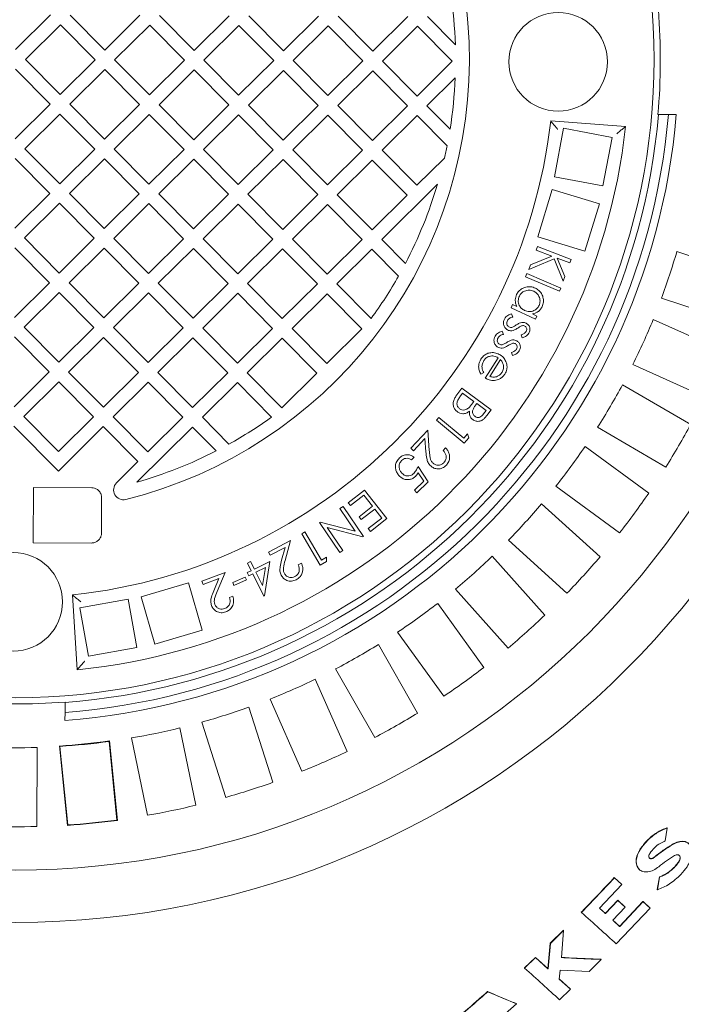
# Model space of a CAD drawing. Units: millimetres. Extents: x 1245 to 31783, y 262 to 5036.
# Drawn here: x 2660 to 2995, y 790 to 1289 of the extents above; entities that cross this region are included whole.
import ezdxf

# ---------------------------------------------------------------- set-up
doc = ezdxf.new("R2010")
doc.units = ezdxf.units.MM
doc.header["$LTSCALE"] = 25
doc.linetypes.add('SLD-Durchgehend', pattern=[0])
doc.layers.add('MAßLINIE_MAßZEICHNUNGEN', color=7, linetype='SLD-Durchgehend')
doc.styles.add('SLDTEXTSTYLE0', font='Opinion Pro')
doc.dimstyles.new('SLDDIMSTYLE0', dxfattribs={"dimtxt": 132.291667, "dimasz": 87.5, "dimexe": 0, "dimexo": 0.0625, "dimgap": 33.072917, "dimtad": 0, "dimdec": 0, "dimrnd": 1e-09, "dimzin": 12, "dimdsep": 46, "dimtxsty": 'SLDTEXTSTYLE0', "dimsah": 1, "dimcen": 0.09, "dimadec": 0, "dimazin": 3, "dimtfac": 1, "dimtdec": 0, "dimtofl": 0, "dimtmove": 0, "dimatfit": 3, "dimfxl": 1, "dimfrac": 2, "dimtolj": 1, "dimtzin": 12, "dimarcsym": 0})

# ---------------------------------------------------------------- blocks, each defined once
blk = doc.blocks.new('_D')
at = {"layer": 'MAßLINIE_MAßZEICHNUNGEN', "color": 7}
for p, q in [((1953.55, 864.3), (1953.55, 333.64)), ((3313.84, 659.96), (3313.84, 333.64)), ((1953.55, 358.64), (2442.7, 358.64)), ((3313.84, 358.64), (2822.43, 358.64))]:
    blk.add_line(p, q, dxfattribs=at)
for points in [[(1953.55, 358.64), (2041.05, 321.14), (2041.05, 396.14)], [(3313.84, 358.64), (3226.34, 396.14), (3226.34, 321.14)]]:
    blk.add_solid(points, dxfattribs=at)
at = {"layer": 'MAßLINIE_MAßZEICHNUNGEN', "color": 7, "insert": (2442.7, 435.32), "char_height": 132.292, "attachment_point": 1, "style": 'SLDTEXTSTYLE0'}
blk.add_mtext('1360', dxfattribs=at)
blk = doc.blocks.new('_D_2')
at = {"layer": 'MAßLINIE_MAßZEICHNUNGEN', "color": 7}
for p, q in [((2552.99, 1758.02), (1298.65, 1758.02)), ((1323.65, 1758.02), (1323.65, 1282.81)), ((1323.65, 525.53), (1323.65, 916.31)), ((2711.06, 525.53), (1298.65, 525.53))]:
    blk.add_line(p, q, dxfattribs=at)
for points in [[(1323.65, 1758.02), (1286.15, 1670.52), (1361.15, 1670.52)], [(1323.65, 525.53), (1361.15, 613.03), (1286.15, 613.03)]]:
    blk.add_solid(points, dxfattribs=at)
at = {"layer": 'MAßLINIE_MAßZEICHNUNGEN', "color": 7, "insert": (1246.97, 916.31), "char_height": 132.292, "attachment_point": 1, "rotation": 90, "style": 'SLDTEXTSTYLE0'}
blk.add_mtext('1232', dxfattribs=at)

msp = doc.modelspace()

# ---------------------------------------------------------------- linework, layer by layer
at = {"color": 7, "linetype": 'SLD-Durchgehend', "lineweight": 18}
for p, q in [((2657.6, 1274.22), (2675.36, 1291.82)), ((2685.26, 1291.78), (2702.86, 1274.03)), ((2702.86, 1274.03), (2720.61, 1291.63)), ((2730.51, 1291.58), (2748.11, 1273.83)), ((2748.11, 1273.83), (2765.87, 1291.43)), ((2775.76, 1291.39), (2793.37, 1273.63)), ((2793.37, 1273.63), (2811.12, 1291.23)), ((2821.02, 1291.19), (2838.62, 1273.43)), ((2838.62, 1273.43), (2856.37, 1291.03)), ((2866.27, 1290.99), (2880.46, 1276.68)), ((2680.28, 1286.85), (2662.53, 1269.25)), ((2697.89, 1269.1), (2680.28, 1286.85)), ((2725.54, 1286.66), (2707.78, 1269.06)), ((2743.14, 1268.9), (2725.54, 1286.66)), ((2770.79, 1286.46), (2753.04, 1268.86)), ((2788.39, 1268.7), (2770.79, 1286.46)), ((2816.05, 1286.26), (2798.29, 1268.66)), ((2833.65, 1268.51), (2816.05, 1286.26)), ((2861.3, 1286.06), (2843.55, 1268.46)), ((2878.9, 1268.31), (2861.3, 1286.06)), ((2662.53, 1269.25), (2680.13, 1251.5)), ((2680.13, 1251.5), (2697.89, 1269.1)), ((2707.78, 1269.06), (2725.39, 1251.3)), ((2725.39, 1251.3), (2743.14, 1268.9)), ((2753.04, 1268.86), (2770.64, 1251.1)), ((2770.64, 1251.1), (2788.39, 1268.7)), ((2798.29, 1268.66), (2815.89, 1250.91)), ((2815.89, 1250.91), (2833.65, 1268.51)), ((2843.55, 1268.46), (2861.15, 1250.71)), ((2861.15, 1250.71), (2878.9, 1268.31)), ((2675.16, 1246.57), (2657.56, 1264.32)), ((2702.81, 1264.13), (2685.06, 1246.53)), ((2720.41, 1246.37), (2702.81, 1264.13)), ((2748.07, 1263.93), (2730.31, 1246.33)), ((2765.67, 1246.18), (2748.07, 1263.93)), ((2793.32, 1263.73), (2775.57, 1246.13)), ((2810.92, 1245.98), (2793.32, 1263.73)), ((2838.58, 1263.53), (2820.82, 1245.93)), ((2856.18, 1245.78), (2838.58, 1263.53)), ((2880.38, 1259.92), (2866.08, 1245.74)), ((2657.4, 1228.97), (2675.16, 1246.57)), ((2685.06, 1246.53), (2702.66, 1228.77)), ((2702.66, 1228.77), (2720.41, 1246.37)), ((2730.31, 1246.33), (2747.91, 1228.57)), ((2747.91, 1228.57), (2765.67, 1246.18)), ((2775.57, 1246.13), (2793.17, 1228.38)), ((2793.17, 1228.38), (2810.92, 1245.98)), ((2820.82, 1245.93), (2838.42, 1228.18)), ((2838.42, 1228.18), (2856.18, 1245.78)), ((2866.08, 1245.74), (2877.76, 1233.95)), ((2680.09, 1241.6), (2662.33, 1224)), ((2697.69, 1223.84), (2680.09, 1241.6)), ((2725.34, 1241.4), (2707.59, 1223.8)), ((2742.94, 1223.65), (2725.34, 1241.4)), ((2770.6, 1241.2), (2752.84, 1223.6)), ((2788.2, 1223.45), (2770.6, 1241.2)), ((2815.85, 1241.01), (2798.1, 1223.41)), ((2833.45, 1223.25), (2815.85, 1241.01)), ((2861.11, 1240.81), (2843.35, 1223.21)), ((2876.25, 1225.53), (2861.11, 1240.81)), ((2966.72, 1235.27), (2928.79, 1238.09)), ((2983.39, 1241.35), (2983.14, 1241.35)), ((2988.4, 1241.33), (2983.39, 1241.35)), ((2988.4, 1241.33), (2992.42, 1241.31)), ((2935.28, 1234.35), (2930.68, 1209.78)), ((2959.85, 1229.75), (2935.28, 1234.35)), ((2955.25, 1205.18), (2959.85, 1229.75)), ((2662.33, 1224), (2679.93, 1206.24)), ((2679.93, 1206.24), (2697.69, 1223.84)), ((2707.59, 1223.8), (2725.19, 1206.05)), ((2725.19, 1206.05), (2742.94, 1223.65)), ((2752.84, 1223.6), (2770.44, 1205.85)), ((2770.44, 1205.85), (2788.2, 1223.45)), ((2798.1, 1223.41), (2815.7, 1205.65)), ((2815.7, 1205.65), (2833.45, 1223.25)), ((2843.35, 1223.21), (2860.95, 1205.45)), ((2674.96, 1201.32), (2657.36, 1219.07)), ((2702.62, 1218.87), (2684.86, 1201.27)), ((2720.22, 1201.12), (2702.62, 1218.87)), ((2747.87, 1218.68), (2730.12, 1201.08)), ((2765.47, 1200.92), (2747.87, 1218.68)), ((2793.12, 1218.48), (2775.37, 1200.88)), ((2810.73, 1200.72), (2793.12, 1218.48)), ((2838.38, 1218.28), (2820.62, 1200.68)), ((2855.98, 1200.53), (2838.38, 1218.28)), ((2860.95, 1205.45), (2874.91, 1219.29)), ((2930.68, 1209.78), (2955.25, 1205.18)), ((2871.4, 1205.96), (2843.15, 1177.95)), ((2929.51, 1203.32), (2922.24, 1179.4)), ((2953.43, 1196.05), (2929.51, 1203.32)), ((2657.21, 1183.72), (2674.96, 1201.32)), ((2684.86, 1201.27), (2702.46, 1183.52)), ((2702.46, 1183.52), (2720.22, 1201.12)), ((2730.12, 1201.08), (2747.72, 1183.32)), ((2747.72, 1183.32), (2765.47, 1200.92)), ((2775.37, 1200.88), (2792.97, 1183.12)), ((2792.97, 1183.12), (2810.73, 1200.72)), ((2820.62, 1200.68), (2838.22, 1182.93)), ((2838.22, 1182.93), (2855.98, 1200.53)), ((2679.89, 1196.34), (2662.14, 1178.74)), ((2697.49, 1178.59), (2679.89, 1196.34)), ((2725.14, 1196.15), (2707.39, 1178.55)), ((2742.74, 1178.39), (2725.14, 1196.15)), ((2770.4, 1195.95), (2752.64, 1178.35)), ((2788, 1178.19), (2770.4, 1195.95)), ((2815.65, 1195.75), (2797.9, 1178.15)), ((2833.25, 1178), (2815.65, 1195.75)), ((2946.16, 1172.13), (2953.43, 1196.05)), ((2662.14, 1178.74), (2679.74, 1160.99)), ((2679.74, 1160.99), (2697.49, 1178.59)), ((2707.39, 1178.55), (2724.99, 1160.79)), ((2724.99, 1160.79), (2742.74, 1178.39)), ((2752.64, 1178.35), (2770.24, 1160.59)), ((2770.24, 1160.59), (2788, 1178.19)), ((2797.9, 1178.15), (2815.5, 1160.4)), ((2922.24, 1179.4), (2946.16, 1172.13)), ((2674.76, 1156.06), (2657.16, 1173.82)), ((2702.42, 1173.62), (2684.66, 1156.02)), ((2720.02, 1155.86), (2702.42, 1173.62)), ((2747.67, 1173.42), (2729.92, 1155.82)), ((2765.27, 1155.67), (2747.67, 1173.42)), ((2792.93, 1173.22), (2775.17, 1155.62)), ((2810.53, 1155.47), (2792.93, 1173.22)), ((2815.5, 1160.4), (2833.25, 1178)), ((2843.15, 1177.95), (2855.15, 1165.85)), ((2921.35, 1172.62), (2922.02, 1174.37)), ((2922.02, 1174.37), (2939.2, 1167.86)), ((2838.18, 1173.03), (2820.43, 1155.43)), ((2851.65, 1159.44), (2838.18, 1173.03)), ((2930.47, 1168.1), (2917.63, 1162.79)), ((2918.49, 1165.07), (2929.36, 1169.58)), ((2929.36, 1169.58), (2921.35, 1172.62)), ((2935.05, 1156.93), (2930.47, 1168.1)), ((2938.53, 1166.11), (2932.09, 1168.55)), ((2932.09, 1168.55), (2935.93, 1159.25)), ((2992.73, 1171.92), (3030.74, 1159.39)), ((2917.63, 1162.79), (2918.49, 1165.07)), ((2939.2, 1167.86), (2938.53, 1166.11)), ((2916.06, 1159.13), (2916.75, 1160.73)), ((2933.32, 1151.71), (2916.06, 1159.13)), ((2916.75, 1160.73), (2934, 1153.31)), ((2935.93, 1159.25), (2935.05, 1156.93)), ((2657.01, 1138.46), (2674.76, 1156.06)), ((2684.66, 1156.02), (2702.26, 1138.26)), ((2702.26, 1138.26), (2720.02, 1155.86)), ((2729.92, 1155.82), (2747.52, 1138.07)), ((2747.52, 1138.07), (2765.27, 1155.67)), ((2775.17, 1155.62), (2792.77, 1137.87)), ((2792.77, 1137.87), (2810.53, 1155.47)), ((2820.43, 1155.43), (2837.79, 1137.92)), ((2934, 1153.31), (2933.32, 1151.71)), ((2679.69, 1151.09), (2661.94, 1133.49)), ((2697.29, 1133.34), (2679.69, 1151.09)), ((2724.95, 1150.89), (2707.19, 1133.29)), ((2742.55, 1133.14), (2724.95, 1150.89)), ((2770.2, 1150.7), (2752.45, 1133.09)), ((2787.8, 1132.94), (2770.2, 1150.7)), ((2815.46, 1150.5), (2797.7, 1132.9)), ((2833.06, 1132.74), (2815.46, 1150.5)), ((3022.91, 1135.65), (2984.9, 1148.18)), ((2908.76, 1143.42), (2909.49, 1144.98)), ((2921.08, 1137.61), (2908.76, 1143.42)), ((2909.49, 1144.98), (2911.61, 1143.99)), ((2908.96, 1140.25), (2909.53, 1138.68)), ((2919.55, 1140.24), (2921.82, 1139.17)), ((2921.82, 1139.17), (2921.08, 1137.61)), ((2661.94, 1133.49), (2679.54, 1115.73)), ((2679.54, 1115.73), (2697.29, 1133.34)), ((2707.19, 1133.29), (2724.79, 1115.54)), ((2724.79, 1115.54), (2742.55, 1133.14)), ((2980.72, 1137.42), (3017.21, 1120.98)), ((2674.57, 1110.81), (2656.97, 1128.56)), ((2702.22, 1128.36), (2684.47, 1110.76)), ((2719.82, 1110.61), (2702.22, 1128.36)), ((2747.48, 1128.17), (2729.72, 1110.57)), ((2765.08, 1110.41), (2747.48, 1128.17)), ((2752.45, 1133.09), (2770.05, 1115.34)), ((2770.05, 1115.34), (2787.8, 1132.94)), ((2797.7, 1132.9), (2815.3, 1115.14)), ((2815.3, 1115.14), (2833.06, 1132.74)), ((2904.25, 1131.44), (2904.8, 1129.87)), ((2914.34, 1128.09), (2913.85, 1129.63)), ((2792.73, 1127.97), (2774.98, 1110.37)), ((2810.33, 1110.21), (2792.73, 1127.97)), ((2909.41, 1119.2), (2908.95, 1120.75)), ((2895.64, 1107.73), (2902.17, 1118.01)), ((2903.35, 1117.06), (2897.93, 1108.54)), ((3006.94, 1098.19), (2970.45, 1114.63)), ((2656.81, 1093.21), (2674.57, 1110.81)), ((2684.47, 1110.76), (2702.07, 1093.01)), ((2702.07, 1093.01), (2719.82, 1110.61)), ((2729.72, 1110.57), (2747.32, 1092.81)), ((2747.32, 1092.81), (2765.08, 1110.41)), ((2774.98, 1110.37), (2792.58, 1092.61)), ((2792.58, 1092.61), (2810.33, 1110.21)), ((2894.85, 1110.5), (2893.41, 1109.68)), ((2679.5, 1105.84), (2661.74, 1088.24)), ((2697.1, 1088.08), (2679.5, 1105.84)), ((2724.75, 1105.64), (2706.99, 1088.04)), ((2742.35, 1087.88), (2724.75, 1105.64)), ((2770, 1105.44), (2752.25, 1087.84)), ((2787.36, 1087.93), (2770, 1105.44)), ((2965.16, 1104.37), (2999.74, 1084.21)), ((2880.78, 1098.51), (2883.77, 1102.57)), ((2884.15, 1100.05), (2882.81, 1098.23)), ((2883.77, 1102.57), (2898.55, 1091.65)), ((2889.82, 1095.87), (2884.15, 1100.05)), ((2889.2, 1095.04), (2889.82, 1095.87)), ((2891.3, 1094.77), (2890.68, 1093.93)), ((2896.03, 1091.28), (2891.3, 1094.77)), ((2661.74, 1088.24), (2679.34, 1070.48)), ((2894.77, 1089.57), (2896.03, 1091.28)), ((2898.55, 1091.65), (2896.4, 1088.74)), ((2679.3, 1060.58), (2656.77, 1083.31)), ((2679.34, 1070.48), (2697.1, 1088.08)), ((2706.99, 1088.04), (2724.6, 1070.28)), ((2724.6, 1070.28), (2742.35, 1087.88)), ((2752.25, 1087.84), (2765.72, 1074.25)), ((2870.89, 1086.33), (2872.06, 1087.73)), ((2884.98, 1074.66), (2870.89, 1086.33)), ((2872.06, 1087.73), (2884.77, 1077.2)), ((2702.02, 1083.11), (2679.3, 1060.58)), ((2719.62, 1065.35), (2702.02, 1083.11)), ((2747.28, 1082.91), (2719.03, 1054.91)), ((2759.27, 1070.81), (2747.28, 1082.91)), ((2857.94, 1072.11), (2866.46, 1081.33)), ((2866.46, 1081.33), (2867.27, 1070.96)), ((2884.77, 1077.2), (2886.6, 1079.41)), ((2886.6, 1079.41), (2887.28, 1077.43)), ((2987.14, 1062.61), (2952.57, 1082.77)), ((2865.04, 1077.16), (2859.25, 1070.9)), ((2865.56, 1070.41), (2865.04, 1077.16)), ((2887.28, 1077.43), (2884.98, 1074.66)), ((2859.25, 1070.9), (2857.94, 1072.11)), ((2874.28, 1071.09), (2875.48, 1072.39)), ((2946.24, 1073.12), (2978.52, 1049.45)), ((2708.75, 1054.57), (2719.62, 1065.35)), ((2859.57, 1067.62), (2858.22, 1066.32)), ((2861.55, 1062.87), (2866.66, 1055.15)), ((2864.43, 1055.43), (2861.61, 1059.65)), ((2859.74, 1050.89), (2864.43, 1055.43)), ((2866.66, 1055.15), (2860.95, 1049.63)), ((2666.51, 1024.23), (2666.63, 1052.23)), ((2666.63, 1052.23), (2696.18, 1052.1)), ((2826.17, 1044.55), (2834.43, 1050.98)), ((2834.09, 1048.42), (2827.28, 1043.12)), ((2838.52, 1042.72), (2834.09, 1048.42)), ((2834.43, 1050.98), (2845.72, 1036.45)), ((2860.95, 1049.63), (2859.74, 1050.89)), ((2963.73, 1029.29), (2931.46, 1052.96)), ((2701.21, 1047.08), (2701.13, 1029.08)), ((2827.28, 1043.12), (2826.17, 1044.55)), ((2924.16, 1044.02), (2953.78, 1017.11)), ((2821.95, 1041.54), (2823.52, 1042.61)), ((2829.77, 1030.04), (2821.95, 1041.54)), ((2823.52, 1042.61), (2833.87, 1027.4)), ((2831.71, 1037.42), (2838.52, 1042.72)), ((2839.62, 1041.3), (2832.81, 1036)), ((2843.16, 1036.75), (2839.62, 1041.3)), ((2811.58, 1034.48), (2811.92, 1034.71)), ((2821.93, 1019.28), (2811.58, 1034.48)), ((2811.92, 1034.71), (2829.77, 1030.04)), ((2832.81, 1036), (2831.71, 1037.42)), ((2836.28, 1031.41), (2843.16, 1036.75)), ((2845.72, 1036.45), (2837.4, 1029.98)), ((2802.58, 1028.81), (2804.15, 1029.74)), ((2811.95, 1012.92), (2802.58, 1028.81)), ((2804.15, 1029.74), (2812.61, 1015.41)), ((2833.54, 1027.18), (2815.51, 1031.93)), ((2815.51, 1031.93), (2823.43, 1020.3)), ((2837.4, 1029.98), (2836.28, 1031.41)), ((2696.06, 1024.1), (2666.51, 1024.23)), ((2785.83, 1019.53), (2796.96, 1025.31)), ((2796.96, 1025.31), (2794.21, 1015.3)), ((2833.87, 1027.4), (2833.54, 1027.18)), ((2936.97, 998.61), (2907.35, 1025.52)), ((2786.65, 1017.95), (2785.83, 1019.53)), ((2794.22, 1021.88), (2786.65, 1017.95)), ((2792.42, 1015.36), (2794.22, 1021.88)), ((2823.43, 1020.3), (2821.93, 1019.28)), ((2775.08, 1013.89), (2776.71, 1014.7)), ((2776.97, 1010.08), (2775.08, 1013.89)), ((2776.71, 1014.7), (2778.61, 1010.89)), ((2778.61, 1010.89), (2786.44, 1014.79)), ((2786.44, 1014.79), (2783.76, 997.26)), ((2800.84, 1013.04), (2802.42, 1013.86)), ((2815.08, 1014.77), (2811.95, 1012.92)), ((2812.61, 1015.41), (2815.11, 1016.88)), ((2815.11, 1016.88), (2815.08, 1014.77)), ((2899.15, 1017.39), (2925.8, 987.53)), ((2752.02, 1004.78), (2763.73, 1009.12)), ((2763.73, 1009.12), (2759.78, 999.57)), ((2774.99, 1009.09), (2776.97, 1010.08)), ((2775.77, 1007.52), (2774.99, 1009.09)), ((2777.75, 1008.51), (2775.77, 1007.52)), ((2783.43, 997.09), (2777.75, 1008.51)), ((2784.21, 1011.72), (2779.39, 1009.32)), ((2779.39, 1009.32), (2782.79, 1002.49)), ((2782.79, 1002.49), (2784.21, 1011.72)), ((2745.14, 1003.84), (2721.16, 996.78)), ((2752.2, 979.85), (2745.14, 1003.84)), ((2752.64, 1003.12), (2752.02, 1004.78)), ((2760.59, 1006.07), (2752.64, 1003.12)), ((2758.02, 999.85), (2760.59, 1006.07)), ((2767.66, 1004.05), (2773.98, 1006.78)), ((2768.27, 1002.65), (2767.66, 1004.05)), ((2774.59, 1005.38), (2768.27, 1002.65)), ((2773.98, 1006.78), (2774.59, 1005.38)), ((2907.15, 970.88), (2880.5, 1000.74)), ((2686.4, 997.8), (2688.88, 959.85)), ((2714.69, 995.67), (2690.08, 991.28)), ((2719.08, 971.05), (2714.69, 995.67)), ((2721.16, 996.78), (2728.22, 972.8)), ((2766.06, 996.52), (2767.71, 997.14)), ((2783.76, 997.26), (2783.43, 997.09)), ((2871.5, 993.52), (2894.88, 961.04)), ((2690.08, 991.28), (2694.46, 966.67)), ((2728.22, 972.8), (2752.2, 979.85)), ((2874.59, 946.43), (2851.21, 978.91)), ((2694.46, 966.67), (2719.08, 971.05)), ((2841.5, 972.67), (2861.36, 937.92)), ((2839.66, 925.52), (2819.8, 960.26)), ((2809.49, 955.07), (2825.61, 918.44)), ((2682.66, 943.48), (2682.66, 943.24)), ((2802.73, 908.37), (2786.61, 945)), ((2682.64, 938.22), (2682.66, 943.24)), ((2775.81, 940.91), (2788.02, 902.79)), ((2682.62, 934.21), (2682.64, 938.22)), ((2740.84, 930.35), (2748.99, 891.17)), ((2764.21, 895.17), (2752, 933.29)), ((2705.15, 923.74), (2704.96, 923.51)), ((2708.97, 883.68), (2704.96, 923.51)), ((2709.2, 883.5), (2705.15, 923.74)), ((2724.52, 886.08), (2716.37, 925.26)), ((2668.38, 880.42), (2668.56, 920.45)), ((2679.86, 921.2), (2680.09, 921)), ((2679.86, 921.2), (2683.91, 880.96)), ((2680.09, 921), (2684.1, 881.18)), ((2709.2, 883.5), (2708.97, 883.68)), ((2683.91, 880.96), (2684.1, 881.18)), ((2986.85, 873.05), (2987.78, 879.58)), ((2987.69, 879.68), (2987.78, 879.58)), ((2973.49, 858.8), (2973.59, 858.7)), ((2961.11, 854.39), (2944.39, 836.86)), ((2964.81, 851.05), (2961.02, 854.48)), ((2961.02, 854.48), (2961.11, 854.39)), ((2964.9, 850.95), (2961.11, 854.39)), ((2983.9, 854.83), (2982.81, 848.46)), ((2983.99, 854.74), (2982.9, 848.36)), ((2983.9, 854.83), (2983.99, 854.74)), ((2953.56, 838.93), (2964.9, 850.95)), ((2964.81, 851.05), (2964.9, 850.95)), ((2982.81, 848.46), (2982.9, 848.36)), ((2956.51, 836.25), (2953.56, 838.93)), ((2962.74, 843.01), (2956.42, 836.35)), ((2962.83, 842.91), (2956.51, 836.25)), ((2960.22, 832.9), (2966.52, 839.57)), ((2962.03, 820.88), (2979.14, 839.06)), ((2966.43, 839.66), (2962.74, 843.01)), ((2962.74, 843.01), (2962.83, 842.91)), ((2966.52, 839.57), (2962.83, 842.91)), ((2975.47, 842.38), (2963.68, 829.77)), ((2975.57, 842.29), (2963.78, 829.68)), ((2966.43, 839.66), (2966.52, 839.57)), ((2979.05, 839.15), (2975.47, 842.38)), ((2975.47, 842.38), (2975.57, 842.29)), ((2979.14, 839.06), (2975.57, 842.29)), ((2979.05, 839.15), (2979.14, 839.06)), ((2944.3, 836.95), (2944.39, 836.86)), ((2956.42, 836.35), (2956.51, 836.25)), ((2963.68, 829.77), (2960.22, 832.91)), ((2963.78, 829.68), (2960.22, 832.9)), ((2963.68, 829.77), (2963.78, 829.68)), ((2935.25, 827.83), (2928.52, 821.21)), ((2935.34, 827.74), (2928.61, 821.11)), ((2934.21, 813.94), (2935.34, 827.74)), ((2935.25, 827.83), (2935.34, 827.74)), ((2928.52, 821.21), (2927.39, 808.24)), ((2928.61, 821.11), (2927.49, 808.15)), ((2928.52, 821.21), (2928.61, 821.11)), ((2921.05, 814.01), (2915.44, 808.72)), ((2921.14, 813.92), (2915.53, 808.62)), ((2927.39, 808.24), (2921.05, 814.01)), ((2921.05, 814.01), (2921.14, 813.92)), ((2927.49, 808.15), (2921.14, 813.92)), ((2915.44, 808.72), (2915.53, 808.62)), ((2948.23, 806.94), (2954.32, 813.02)), ((2954.23, 813.11), (2954.32, 813.02)), ((2927.39, 808.24), (2927.49, 808.15)), ((2933.12, 803.04), (2933.6, 807.62)), ((2933.6, 807.62), (2948.23, 806.94)), ((2938.79, 797.93), (2933.03, 803.14)), ((2938.88, 797.84), (2933.12, 803.04)), ((2896.75, 796.7), (2896.84, 796.61)), ((2911.4, 790.51), (2896.84, 796.61)), ((2933.3, 792.53), (2938.88, 797.84)), ((2938.79, 797.93), (2938.88, 797.84)), ((2902.84, 782.86), (2911.4, 790.51)), ((2911.31, 790.61), (2911.4, 790.51))]:
    msp.add_line(p, q, dxfattribs=at)
for centre, radius in [((2657.58, 1269.27), 437.5), ((2657.58, 1269.27), 411), ((2657.58, 1269.27), 323.57), ((2932.58, 1268.07), 25), ((2656.38, 994.28), 25)]:
    msp.add_circle(centre, radius, dxfattribs=at)
for centre, radius, start, end in [((2657.58, 1269.27), 230, 284.0666, 75.4334), ((2657.58, 1269.27), 223, 1.904, 8.6153), ((2657.58, 1269.27), 326.76, 355.0982, 4.4018), ((2657.58, 1269.27), 223, 350.8847, 357.596), ((2657.58, 1269.27), 336, 274.2736, 355.2264), ((2657.58, 1269.27), 332, 274.3282, 355.1718), ((2657.58, 1269.27), 327, 274.3983, 355.1017), ((2657.58, 1269.27), 273, 276.059, 353.441), ((2657.58, 1269.27), 311, 275.7767, 353.7233), ((2657.58, 1269.27), 223, 347.0468, 348.688), ((2657.58, 1269.27), 223, 332.3693, 343.5054), ((2657.58, 1269.27), 349, 339.6974, 343.8026), ((2657.58, 1269.27), 223, 323.91, 330.4917), ((2657.58, 1269.27), 349, 333.6974, 337.8026), ((2657.58, 1269.27), 349, 327.6974, 331.8026), ((2657.58, 1269.27), 223, 299.0083, 305.59), ((2657.58, 1269.27), 389, 327.9086, 331.5914), ((2657.58, 1269.27), 223, 285.9946, 297.1307), ((2657.58, 1269.27), 349, 321.6974, 325.8026), ((2712.27, 1051.02), 5, 134.75, 284.0666), ((2657.58, 1269.27), 389, 321.9086, 325.5914), ((2657.58, 1269.27), 349, 315.6974, 319.8026), ((2657.58, 1269.27), 349, 309.6974, 313.8026), ((2657.58, 1269.27), 389, 315.9086, 319.5914), ((2657.58, 1269.27), 349, 303.6974, 307.8026), ((2657.58, 1269.27), 389, 309.9086, 313.5914), ((2657.58, 1269.27), 349, 297.6974, 301.8026), ((2657.58, 1269.27), 389, 303.9086, 307.5914), ((2657.58, 1269.27), 349, 291.6974, 295.8026), ((2657.58, 1269.27), 326.76, 265.0982, 274.4018), ((2657.58, 1269.27), 349, 285.6974, 289.8026), ((2657.58, 1269.27), 389, 297.9086, 301.5914), ((2657.58, 1269.27), 349, 279.6974, 283.8026), ((2657.58, 1269.27), 348.79, 273.6617, 277.8383), ((2657.58, 1269.27), 349, 273.6974, 277.8026), ((2657.58, 1269.27), 349, 267.6974, 271.8026), ((2657.58, 1269.27), 389, 291.9086, 295.5914), ((2657.58, 1269.27), 389, 285.9086, 289.5914), ((2657.58, 1269.27), 389, 279.9086, 283.5914), ((2657.58, 1269.27), 389, 273.9086, 277.5914), ((2657.58, 1269.27), 389, 267.9086, 271.5914), ((2657.58, 1269.27), 389.21, 273.8787, 277.6213)]:
    msp.add_arc(centre, radius, start, end, dxfattribs=at)
for points, knots in [([(2928.79, 1238.09), (2928.82, 1238.06), (2928.87, 1238), (2929.29, 1237.49), (2930.04, 1236.59), (2931.1, 1235.29), (2931.92, 1234.29), (2932.3, 1233.82), (2932.3, 1233.82)], [0, 0, 0, 0, 0.1437849, 0.28693, 0.4863048, 0.7573993, 0.998312, 1, 1, 1, 1]), ([(2962.26, 1231.59), (2962.26, 1231.6), (2962.78, 1232.02), (2963.84, 1232.89), (2965.2, 1234.02), (2966.12, 1234.78), (2966.62, 1235.2), (2966.69, 1235.25), (2966.72, 1235.27)], [0, 0, 0, 0, 0.0016404, 0.2599518, 0.533912, 0.7276129, 0.863471, 1, 1, 1, 1]), ([(2911.51, 1150.08), (2911.85, 1150.69), (2912.54, 1151.9), (2914.24, 1153.2), (2916.3, 1153.99), (2918.69, 1154.2), (2920.23, 1153.62), (2921, 1153.33)], [0, 0, 0, 0, 0.186755, 0.373413, 0.560298, 0.780056, 1, 1, 1, 1]), ([(2921, 1153.33), (2921.61, 1152.99), (2922.82, 1152.31), (2924.15, 1150.65), (2925.01, 1148.62), (2925.29, 1146.25), (2924.73, 1144.7), (2924.45, 1143.93)], [0, 0, 0, 0, 0.186847, 0.373548, 0.560461, 0.780205, 1, 1, 1, 1]), ([(2911.61, 1143.99), (2911.39, 1144.53), (2910.94, 1145.62), (2910.78, 1147.28), (2910.98, 1148.79), (2911.33, 1149.65), (2911.51, 1150.08)], [0, 0, 0, 0, 0.280018, 0.559854, 0.779897, 1, 1, 1, 1]), ([(2912.89, 1149.24), (2912.64, 1148.47), (2912.14, 1146.93), (2912.66, 1144.67), (2913.89, 1142.96), (2914.99, 1142.33), (2915.54, 1142.01)], [0, 0, 0, 0, 0.27961, 0.55915, 0.779433, 1, 1, 1, 1]), ([(2920.19, 1151.76), (2919.43, 1152), (2917.89, 1152.49), (2915.64, 1152), (2913.87, 1150.87), (2913.21, 1149.78), (2912.89, 1149.24)], [0, 0, 0, 0, 0.279601, 0.559406, 0.779752, 1, 1, 1, 1]), ([(2922.86, 1144.53), (2923.11, 1145.29), (2923.61, 1146.83), (2923.02, 1149.07), (2921.82, 1150.78), (2920.74, 1151.43), (2920.19, 1151.76)], [0, 0, 0, 0, 0.279562, 0.558986, 0.77955, 1, 1, 1, 1]), ([(2915.54, 1142.01), (2916.31, 1141.74), (2917.85, 1141.2), (2920.12, 1141.72), (2921.89, 1142.87), (2922.54, 1143.97), (2922.86, 1144.53)], [0, 0, 0, 0, 0.279851, 0.559381, 0.779594, 1, 1, 1, 1]), ([(2924.45, 1143.93), (2924.16, 1143.41), (2923.58, 1142.36), (2922.3, 1141.26), (2920.93, 1140.56), (2920.01, 1140.35), (2919.55, 1140.24)], [0, 0, 0, 0, 0.27993, 0.55956, 0.779753, 1, 1, 1, 1]), ([(2905.35, 1137.65), (2905.59, 1138.01), (2906.05, 1138.73), (2907.24, 1139.74), (2908.31, 1140.06), (2908.96, 1140.25)], [0, 0, 0, 0, 0.280556, 0.561185, 1, 1, 1, 1]), ([(2909.53, 1138.68), (2908.92, 1138.51), (2907.83, 1138.2), (2907.15, 1137.31), (2906.85, 1136.92)], [0, 0, 0, 0, 0.5608222, 1, 1, 1, 1]), ([(2906.9, 1132.12), (2906.41, 1132.47), (2905.42, 1133.17), (2904.8, 1134.79), (2904.77, 1136.35), (2905.16, 1137.21), (2905.35, 1137.65)], [0, 0, 0, 0, 0.279508, 0.55917, 0.779424, 1, 1, 1, 1]), ([(2906.85, 1136.92), (2906.71, 1136.59), (2906.43, 1135.94), (2906.56, 1134.94), (2906.94, 1134.1), (2907.4, 1133.78), (2907.63, 1133.62)], [0, 0, 0, 0, 0.279974, 0.5598787, 0.7800275, 1, 1, 1, 1]), ([(2907.63, 1133.62), (2907.88, 1133.51), (2908.34, 1133.32), (2908.82, 1133.38), (2909.04, 1133.41)], [0, 0, 0, 0, 0.559425, 1, 1, 1, 1]), ([(2909.04, 1133.41), (2909.49, 1133.59), (2910.31, 1133.92), (2911.04, 1134.43), (2911.36, 1134.65)], [0, 0, 0, 0, 0.559115, 1, 1, 1, 1]), ([(2911.36, 1134.65), (2911.85, 1134.97), (2912.73, 1135.56), (2913.75, 1135.83), (2914.2, 1135.95)], [0, 0, 0, 0, 0.560702, 1, 1, 1, 1]), ([(2914.35, 1134.26), (2913.9, 1134.09), (2913.1, 1133.79), (2912.39, 1133.31), (2912.08, 1133.1)], [0, 0, 0, 0, 0.559093, 1, 1, 1, 1]), ([(2914.2, 1135.95), (2914.62, 1135.96), (2915.38, 1135.98), (2916.07, 1135.66), (2916.37, 1135.52)], [0, 0, 0, 0, 0.559475, 1, 1, 1, 1]), ([(2915.69, 1134.09), (2915.45, 1134.19), (2915.01, 1134.36), (2914.55, 1134.29), (2914.35, 1134.26)], [0, 0, 0, 0, 0.558875, 1, 1, 1, 1]), ([(2916.35, 1131.39), (2916.47, 1131.65), (2916.69, 1132.19), (2916.58, 1133.01), (2916.26, 1133.7), (2915.88, 1133.96), (2915.69, 1134.09)], [0, 0, 0, 0, 0.280005, 0.55987, 0.780121, 1, 1, 1, 1]), ([(2916.37, 1135.52), (2916.82, 1135.21), (2917.72, 1134.58), (2918.28, 1133.11), (2918.28, 1131.7), (2917.93, 1130.92), (2917.75, 1130.53)], [0, 0, 0, 0, 0.2796, 0.55903, 0.779345, 1, 1, 1, 1]), ([(2902.05, 1123.36), (2901.56, 1123.71), (2900.59, 1124.43), (2900, 1126.06), (2900, 1127.62), (2900.4, 1128.47), (2900.6, 1128.9)], [0, 0, 0, 0, 0.27958, 0.5592199, 0.779467, 1, 1, 1, 1]), ([(2900.6, 1128.9), (2900.84, 1129.26), (2901.32, 1129.97), (2902.53, 1130.95), (2903.6, 1131.25), (2904.25, 1131.44)], [0, 0, 0, 0, 0.2805687, 0.5612006, 1, 1, 1, 1]), ([(2902.08, 1128.15), (2901.94, 1127.82), (2901.65, 1127.18), (2901.76, 1126.18), (2902.13, 1125.33), (2902.58, 1125.01), (2902.81, 1124.84)], [0, 0, 0, 0, 0.2799764, 0.5599666, 0.7801419, 1, 1, 1, 1]), ([(2904.8, 1129.87), (2904.18, 1129.7), (2903.08, 1129.42), (2902.39, 1128.53), (2902.08, 1128.15)], [0, 0, 0, 0, 0.56086, 1, 1, 1, 1]), ([(2909.11, 1131.7), (2908.67, 1131.69), (2907.9, 1131.66), (2907.21, 1131.98), (2906.9, 1132.12)], [0, 0, 0, 0, 0.559529, 1, 1, 1, 1]), ([(2912.08, 1133.1), (2911.57, 1132.76), (2910.64, 1132.14), (2909.57, 1131.84), (2909.11, 1131.7)], [0, 0, 0, 0, 0.560675, 1, 1, 1, 1]), ([(2913.85, 1129.63), (2914.42, 1129.83), (2915.42, 1130.18), (2916.07, 1131.02), (2916.35, 1131.39)], [0, 0, 0, 0, 0.5610971, 1, 1, 1, 1]), ([(2917.75, 1130.53), (2917.53, 1130.2), (2917.08, 1129.53), (2915.9, 1128.67), (2914.93, 1128.31), (2914.34, 1128.09)], [0, 0, 0, 0, 0.279722, 0.55989, 1, 1, 1, 1]), ([(2904.25, 1122.91), (2903.81, 1122.89), (2903.04, 1122.87), (2902.35, 1123.21), (2902.05, 1123.36)], [0, 0, 0, 0, 0.559564, 1, 1, 1, 1]), ([(2902.81, 1124.84), (2903.06, 1124.73), (2903.5, 1124.53), (2903.99, 1124.58), (2904.21, 1124.6)], [0, 0, 0, 0, 0.559613, 1, 1, 1, 1]), ([(2904.21, 1124.6), (2904.67, 1124.78), (2905.49, 1125.1), (2906.22, 1125.59), (2906.55, 1125.8)], [0, 0, 0, 0, 0.559138, 1, 1, 1, 1]), ([(2907.24, 1124.24), (2906.72, 1123.91), (2905.79, 1123.31), (2904.72, 1123.03), (2904.25, 1122.91)], [0, 0, 0, 0, 0.560666, 1, 1, 1, 1]), ([(2906.55, 1125.8), (2907.05, 1126.12), (2907.94, 1126.69), (2908.96, 1126.94), (2909.41, 1127.05)], [0, 0, 0, 0, 0.560645, 1, 1, 1, 1]), ([(2909.53, 1125.36), (2909.08, 1125.2), (2908.27, 1124.92), (2907.56, 1124.45), (2907.24, 1124.24)], [0, 0, 0, 0, 0.559065, 1, 1, 1, 1]), ([(2909.41, 1127.05), (2909.84, 1127.05), (2910.59, 1127.06), (2911.27, 1126.73), (2911.57, 1126.58)], [0, 0, 0, 0, 0.559567, 1, 1, 1, 1]), ([(2910.87, 1125.17), (2910.63, 1125.27), (2910.2, 1125.45), (2909.73, 1125.39), (2909.53, 1125.36)], [0, 0, 0, 0, 0.558874, 1, 1, 1, 1]), ([(2911.49, 1122.46), (2911.6, 1122.73), (2911.83, 1123.26), (2911.73, 1124.08), (2911.43, 1124.77), (2911.06, 1125.04), (2910.87, 1125.17)], [0, 0, 0, 0, 0.280006, 0.559823, 0.780105, 1, 1, 1, 1]), ([(2911.57, 1126.58), (2912.01, 1126.26), (2912.9, 1125.62), (2913.44, 1124.14), (2913.42, 1122.73), (2913.05, 1121.96), (2912.86, 1121.57)], [0, 0, 0, 0, 0.279685, 0.559093, 0.779346, 1, 1, 1, 1]), ([(2893.45, 1117.33), (2893.86, 1117.89), (2894.68, 1119.02), (2896.45, 1120.21), (2898.63, 1120.7), (2901.01, 1120.6), (2902.48, 1119.85), (2903.21, 1119.47)], [0, 0, 0, 0, 0.18695, 0.373515, 0.560173, 0.780142, 1, 1, 1, 1]), ([(2902.17, 1118.01), (2901.47, 1118.36), (2900.07, 1119.05), (2897.85, 1118.9), (2896, 1118.06), (2895.25, 1117.08), (2894.88, 1116.6)], [0, 0, 0, 0, 0.280185, 0.559654, 0.779716, 1, 1, 1, 1]), ([(2903.21, 1119.47), (2903.96, 1118.9), (2905.29, 1117.88), (2905.95, 1116.35), (2906.24, 1115.67)], [0, 0, 0, 0, 0.559415, 1, 1, 1, 1]), ([(2908.95, 1120.75), (2909.52, 1120.94), (2910.53, 1121.27), (2911.19, 1122.1), (2911.49, 1122.46)], [0, 0, 0, 0, 0.561083, 1, 1, 1, 1]), ([(2912.86, 1121.57), (2912.63, 1121.24), (2912.17, 1120.58), (2910.98, 1119.75), (2910, 1119.41), (2909.41, 1119.2)], [0, 0, 0, 0, 0.279771, 0.559955, 1, 1, 1, 1]), ([(2893.41, 1109.68), (2893.06, 1110.35), (2892.36, 1111.7), (2892.18, 1113.85), (2892.57, 1115.77), (2893.16, 1116.81), (2893.45, 1117.33)], [0, 0, 0, 0, 0.280097, 0.559685, 0.779738, 1, 1, 1, 1]), ([(2894.88, 1116.6), (2894.6, 1116.06), (2894.06, 1114.99), (2893.88, 1113.29), (2894.24, 1111.77), (2894.65, 1110.92), (2894.85, 1110.5)], [0, 0, 0, 0, 0.2797609, 0.5595077, 0.7794464, 1, 1, 1, 1]), ([(2904.87, 1114.22), (2904.69, 1114.81), (2904.37, 1115.86), (2903.66, 1116.69), (2903.35, 1117.06)], [0, 0, 0, 0, 0.558875, 1, 1, 1, 1]), ([(2904.11, 1110.64), (2904.43, 1111.27), (2905.02, 1112.4), (2904.91, 1113.66), (2904.87, 1114.22)], [0, 0, 0, 0, 0.559475, 1, 1, 1, 1]), ([(2906.24, 1115.67), (2906.4, 1115.12), (2906.72, 1114.01), (2906.63, 1112.38), (2906.21, 1110.95), (2905.75, 1110.16), (2905.53, 1109.77)], [0, 0, 0, 0, 0.279978, 0.5597, 0.779817, 1, 1, 1, 1]), ([(2897.93, 1108.54), (2898.58, 1108.37), (2899.86, 1108.02), (2901.71, 1108.47), (2903.16, 1109.39), (2903.79, 1110.22), (2904.11, 1110.64)], [0, 0, 0, 0, 0.280269, 0.559317, 0.779669, 1, 1, 1, 1]), ([(2905.53, 1109.77), (2905.18, 1109.28), (2904.49, 1108.32), (2903.14, 1107.32), (2901.73, 1106.72), (2900.81, 1106.58), (2900.35, 1106.51)], [0, 0, 0, 0, 0.280022, 0.559758, 0.77984, 1, 1, 1, 1]), ([(2900.35, 1106.51), (2899.88, 1106.49), (2898.96, 1106.45), (2897.33, 1106.82), (2896.28, 1107.39), (2895.64, 1107.73)], [0, 0, 0, 0, 0.280107, 0.560239, 1, 1, 1, 1]), ([(2881.47, 1090.59), (2881.05, 1090.96), (2880.21, 1091.69), (2879.52, 1093.25), (2879.29, 1095.01), (2879.7, 1096.87), (2880.42, 1097.96), (2880.78, 1098.51)], [0, 0, 0, 0, 0.186678, 0.373207, 0.559947, 0.779722, 1, 1, 1, 1]), ([(2882.81, 1098.23), (2882.43, 1097.71), (2881.68, 1096.67), (2881.12, 1094.91), (2881.5, 1093.23), (2882.22, 1092.51), (2882.58, 1092.15)], [0, 0, 0, 0, 0.281604, 0.560562, 0.78048, 1, 1, 1, 1]), ([(2887.09, 1092.55), (2887.51, 1092.99), (2888.27, 1093.77), (2888.92, 1094.65), (2889.2, 1095.04)], [0, 0, 0, 0, 0.559679, 1, 1, 1, 1]), ([(2890.68, 1093.93), (2890.37, 1093.49), (2889.74, 1092.61), (2889.18, 1091.34), (2889.17, 1090.25), (2889.45, 1089.18), (2890.03, 1088.6), (2890.42, 1088.21)], [0, 0, 0, 0, 0.251101, 0.500923, 0.626279, 0.751686, 1, 1, 1, 1]), ([(2887.58, 1090.87), (2887.06, 1090.53), (2886.03, 1089.86), (2884.3, 1089.55), (2882.71, 1089.82), (2881.89, 1090.33), (2881.47, 1090.59)], [0, 0, 0, 0, 0.2806256, 0.5598123, 0.7797994, 1, 1, 1, 1]), ([(2882.58, 1092.15), (2882.98, 1091.92), (2883.78, 1091.46), (2885.11, 1091.5), (2886.22, 1091.9), (2886.8, 1092.33), (2887.09, 1092.55)], [0, 0, 0, 0, 0.27937, 0.55891, 0.779383, 1, 1, 1, 1]), ([(2889.28, 1086.67), (2888.95, 1086.97), (2888.28, 1087.55), (2887.52, 1089.01), (2887.56, 1090.16), (2887.58, 1090.87)], [0, 0, 0, 0, 0.28074, 0.561265, 1, 1, 1, 1]), ([(2896.4, 1088.74), (2896.08, 1088.33), (2895.43, 1087.51), (2894.28, 1086.42), (2892.73, 1085.75), (2890.9, 1085.75), (2889.82, 1086.36), (2889.28, 1086.67)], [0, 0, 0, 0, 0.187382, 0.374463, 0.561045, 0.780462, 1, 1, 1, 1]), ([(2890.42, 1088.21), (2890.8, 1087.99), (2891.37, 1087.65), (2892.25, 1087.66), (2893.08, 1087.89), (2893.97, 1088.56), (2894.51, 1089.23), (2894.77, 1089.57)], [0, 0, 0, 0, 0.248796, 0.374041, 0.499281, 0.749117, 1, 1, 1, 1]), ([(2852.14, 1067.25), (2852.74, 1067.74), (2853.94, 1068.7), (2856.12, 1069.01), (2858.07, 1068.63), (2859.07, 1067.96), (2859.57, 1067.62)], [0, 0, 0, 0, 0.279869, 0.559299, 0.779546, 1, 1, 1, 1]), ([(2867.96, 1063.18), (2867.48, 1063.73), (2866.5, 1064.84), (2865.84, 1067.42), (2865.67, 1069.28), (2865.56, 1070.41)], [0, 0, 0, 0, 0.27932, 0.559167, 1, 1, 1, 1]), ([(2867.27, 1070.96), (2867.32, 1070.32), (2867.43, 1069.04), (2867.66, 1067.28), (2868.14, 1065.66), (2868.82, 1064.9), (2869.16, 1064.53)], [0, 0, 0, 0, 0.2804421, 0.560777, 0.7805256, 1, 1, 1, 1]), ([(2874.67, 1064.89), (2875.06, 1065.41), (2875.83, 1066.47), (2875.87, 1068.36), (2875.26, 1069.92), (2874.61, 1070.7), (2874.28, 1071.09)], [0, 0, 0, 0, 0.2794523, 0.5585478, 0.7790318, 1, 1, 1, 1]), ([(2875.48, 1072.39), (2875.89, 1071.94), (2876.71, 1071.03), (2877.44, 1069.32), (2877.65, 1067.39), (2877.23, 1065.33), (2876.34, 1064.19), (2875.9, 1063.62)], [0, 0, 0, 0, 0.186985, 0.373731, 0.560531, 0.780174, 1, 1, 1, 1]), ([(2852.02, 1058.19), (2851.61, 1058.67), (2850.79, 1059.65), (2850.15, 1061.46), (2850.01, 1063.48), (2850.65, 1065.58), (2851.64, 1066.7), (2852.14, 1067.25)], [0, 0, 0, 0, 0.186891, 0.373711, 0.560372, 0.779981, 1, 1, 1, 1]), ([(2853.25, 1065.95), (2852.83, 1065.41), (2851.98, 1064.33), (2851.89, 1062.36), (2852.39, 1060.67), (2853.08, 1059.85), (2853.42, 1059.44)], [0, 0, 0, 0, 0.279049, 0.558823, 0.779257, 1, 1, 1, 1]), ([(2858.22, 1066.32), (2857.78, 1066.58), (2856.9, 1067.11), (2855.44, 1067.11), (2854.18, 1066.7), (2853.56, 1066.2), (2853.25, 1065.95)], [0, 0, 0, 0, 0.280124, 0.559188, 0.779674, 1, 1, 1, 1]), ([(2875.9, 1063.62), (2875.27, 1063.06), (2874.03, 1061.94), (2871.65, 1061.57), (2869.52, 1061.99), (2868.48, 1062.78), (2867.96, 1063.18)], [0, 0, 0, 0, 0.279971, 0.559254, 0.779612, 1, 1, 1, 1]), ([(2869.16, 1064.53), (2869.63, 1064.19), (2870.58, 1063.52), (2872.25, 1063.51), (2873.67, 1063.96), (2874.34, 1064.58), (2874.67, 1064.89)], [0, 0, 0, 0, 0.279225, 0.558948, 0.779361, 1, 1, 1, 1]), ([(2853.42, 1059.44), (2853.91, 1059.03), (2854.87, 1058.2), (2856.7, 1057.98), (2858.28, 1058.47), (2859.03, 1059.11), (2859.41, 1059.43)], [0, 0, 0, 0, 0.279957, 0.55907, 0.779224, 1, 1, 1, 1]), ([(2859.41, 1059.43), (2859.9, 1060.02), (2860.77, 1061.07), (2861.31, 1062.32), (2861.55, 1062.87)], [0, 0, 0, 0, 0.559349, 1, 1, 1, 1]), ([(2861.61, 1059.65), (2861.4, 1059.3), (2861.02, 1058.67), (2860.52, 1058.14), (2860.3, 1057.9)], [0, 0, 0, 0, 0.560055, 1, 1, 1, 1]), ([(2860.3, 1057.9), (2859.86, 1057.53), (2858.97, 1056.78), (2857.29, 1056.22), (2855.44, 1056.2), (2853.54, 1056.81), (2852.53, 1057.73), (2852.02, 1058.19)], [0, 0, 0, 0, 0.186887, 0.373502, 0.560233, 0.779906, 1, 1, 1, 1]), ([(2696.18, 1052.1), (2696.64, 1052.07), (2697.66, 1051.98), (2699.14, 1051.26), (2700.36, 1050.04), (2701.09, 1048.58), (2701.17, 1047.55), (2701.21, 1047.08)], [0, 0, 0, 0, 0.173517, 0.391726, 0.608355, 0.822876, 1, 1, 1, 1]), ([(2701.13, 1029.08), (2701.13, 1028.97), (2701.11, 1028.29), (2700.8, 1027.08), (2699.87, 1025.66), (2698.52, 1024.62), (2697.17, 1024.15), (2696.33, 1024.12), (2696.06, 1024.1)], [0, 0, 0, 0, 0.044441, 0.256164, 0.468087, 0.681251, 0.896352, 1, 1, 1, 1]), ([(2792.23, 1007.75), (2791.96, 1008.43), (2791.41, 1009.8), (2791.67, 1012.45), (2792.14, 1014.25), (2792.42, 1015.36)], [0, 0, 0, 0, 0.2793018, 0.5591586, 1, 1, 1, 1]), ([(2794.21, 1015.3), (2793.86, 1014.06), (2793.37, 1012.35), (2793.23, 1010.02), (2793.61, 1009.08), (2793.81, 1008.61)], [0, 0, 0, 0, 0.560664, 0.780428, 1, 1, 1, 1]), ([(2802.42, 1013.86), (2802.65, 1013.29), (2803.11, 1012.17), (2803.21, 1010.31), (2802.76, 1008.42), (2801.67, 1006.62), (2800.45, 1005.85), (2799.84, 1005.47)], [0, 0, 0, 0, 0.18696, 0.373702, 0.560495, 0.780117, 1, 1, 1, 1]), ([(2793.81, 1008.61), (2794.14, 1008.13), (2794.81, 1007.18), (2796.37, 1006.6), (2797.86, 1006.55), (2798.7, 1006.9), (2799.12, 1007.08)], [0, 0, 0, 0, 0.2792718, 0.5591128, 0.7794225, 1, 1, 1, 1]), ([(2799.12, 1007.08), (2799.66, 1007.44), (2800.74, 1008.17), (2801.42, 1009.93), (2801.37, 1011.61), (2801.02, 1012.56), (2800.84, 1013.04)], [0, 0, 0, 0, 0.279488, 0.55859, 0.779038, 1, 1, 1, 1]), ([(2799.84, 1005.47), (2799.06, 1005.15), (2797.51, 1004.52), (2795.16, 1004.98), (2793.3, 1006.09), (2792.59, 1007.19), (2792.23, 1007.75)], [0, 0, 0, 0, 0.279977, 0.559285, 0.779631, 1, 1, 1, 1]), ([(2756.9, 992.35), (2756.71, 993.06), (2756.34, 994.48), (2756.92, 997.06), (2757.6, 998.79), (2758.02, 999.85)], [0, 0, 0, 0, 0.279333, 0.559183, 1, 1, 1, 1]), ([(2759.78, 999.57), (2759.28, 998.39), (2758.59, 996.76), (2758.17, 994.48), (2758.43, 993.5), (2758.56, 993.01)], [0, 0, 0, 0, 0.560654, 0.780427, 1, 1, 1, 1]), ([(2686.4, 997.8), (2686.43, 997.77), (2686.49, 997.72), (2686.99, 997.3), (2687.89, 996.54), (2689.18, 995.47), (2690.17, 994.64), (2690.63, 994.26), (2690.64, 994.25)], [0, 0, 0, 0, 0.1437849, 0.28693, 0.4863048, 0.7573993, 0.998312, 1, 1, 1, 1]), ([(2763.62, 990.85), (2764.2, 991.14), (2765.36, 991.72), (2766.24, 993.39), (2766.4, 995.05), (2766.17, 996.03), (2766.06, 996.52)], [0, 0, 0, 0, 0.279431, 0.558582, 0.779053, 1, 1, 1, 1]), ([(2767.71, 997.14), (2767.92, 996.24), (2768.35, 994.46), (2767.56, 991.96), (2766.08, 990.09), (2764.78, 989.47), (2764.13, 989.17)], [0, 0, 0, 0, 0.27999, 0.559496, 0.779628, 1, 1, 1, 1]), ([(2764.13, 989.17), (2763.33, 988.95), (2761.72, 988.52), (2759.45, 989.27), (2757.74, 990.59), (2757.18, 991.76), (2756.9, 992.35)], [0, 0, 0, 0, 0.279984, 0.559286, 0.779636, 1, 1, 1, 1]), ([(2758.56, 993.01), (2758.83, 992.5), (2759.37, 991.48), (2760.84, 990.71), (2762.31, 990.47), (2763.18, 990.72), (2763.62, 990.85)], [0, 0, 0, 0, 0.279228, 0.559055, 0.779443, 1, 1, 1, 1]), ([(2692.6, 964.28), (2692.6, 964.28), (2692.17, 963.76), (2691.29, 962.71), (2690.15, 961.35), (2689.38, 960.44), (2688.96, 959.95), (2688.91, 959.88), (2688.88, 959.85)], [0, 0, 0, 0, 0.00164, 0.259952, 0.533912, 0.727613, 0.863471, 1, 1, 1, 1]), ([(2987.69, 879.68), (2986.84, 879.37), (2985.12, 878.75), (2982.53, 877.3), (2979.99, 875.47), (2977.75, 873.41), (2975.78, 871.23), (2974.72, 869.74), (2974.19, 868.98)], [0, 0, 0, 0, 0.172804, 0.350545, 0.523374, 0.701359, 0.849048, 1, 1, 1, 1]), ([(2987.78, 879.58), (2986.93, 879.28), (2985.21, 878.66), (2982.62, 877.2), (2980.08, 875.38), (2977.84, 873.32), (2975.87, 871.14), (2974.81, 869.64), (2974.28, 868.89)], [0, 0, 0, 0, 0.172803, 0.350543, 0.523371, 0.701355, 0.849046, 1, 1, 1, 1]), ([(2974.19, 868.98), (2973.64, 868.03), (2972.54, 866.12), (2971.95, 863.21), (2972.17, 860.58), (2973.06, 859.4), (2973.5, 858.8)], [0, 0, 0, 0, 0.2491209, 0.4982042, 0.7485026, 1, 1, 1, 1]), ([(2974.28, 868.89), (2973.73, 867.94), (2972.63, 866.03), (2972.03, 863.1), (2972.3, 860.52), (2973.48, 858.54), (2975.46, 857.39), (2978.01, 857.25), (2980.85, 858.09), (2982.64, 859.37), (2983.52, 859.99)], [0, 0, 0, 0, 0.122621, 0.245223, 0.368423, 0.493335, 0.620254, 0.748683, 0.877429, 1, 1, 1, 1]), ([(2979.02, 866.75), (2979.78, 867.74), (2981.3, 869.73), (2984.12, 871.92), (2985.99, 872.69), (2986.85, 873.05)], [0, 0, 0, 0, 0.349254, 0.698366, 1, 1, 1, 1]), ([(2990.58, 871.36), (2988.99, 870.38), (2985.78, 868.41), (2982.68, 865.97), (2981.11, 864.74)], [0, 0, 0, 0, 0.496196, 1, 1, 1, 1]), ([(2990.67, 871.26), (2989.08, 870.28), (2985.88, 868.32), (2982.77, 865.87), (2981.21, 864.64)], [0, 0, 0, 0, 0.496196, 1, 1, 1, 1]), ([(2998.97, 871.44), (2998.52, 871.85), (2997.48, 872.79), (2994.98, 873.01), (2992.52, 872.41), (2991.04, 871.6), (2990.58, 871.36)], [0, 0, 0, 0, 0.239881, 0.549049, 0.859855, 1, 1, 1, 1]), ([(2997.89, 859.99), (2998.52, 861), (2999.78, 863.02), (3000.63, 866.17), (3000.59, 868.99), (2999.58, 871.22), (2997.69, 872.61), (2995.09, 872.94), (2992.61, 872.31), (2991.13, 871.51), (2990.67, 871.26)], [0, 0, 0, 0, 0.129588, 0.259164, 0.389309, 0.52208, 0.658303, 0.797286, 0.937004, 1, 1, 1, 1]), ([(2981.21, 864.64), (2980.99, 864.49), (2980.57, 864.19), (2979.9, 864), (2979.3, 864.03), (2978.83, 864.3), (2978.55, 864.79), (2978.49, 865.42), (2978.65, 866.11), (2978.91, 866.54), (2979.02, 866.75)], [0, 0, 0, 0, 0.125947, 0.25183, 0.379268, 0.507984, 0.636567, 0.763656, 0.888575, 1, 1, 1, 1]), ([(2981.11, 864.74), (2980.9, 864.59), (2980.47, 864.28), (2979.81, 864.09), (2979.2, 864.11), (2978.91, 864.33), (2978.77, 864.43)], [0, 0, 0, 0, 0.248049, 0.49597, 0.746958, 1, 1, 1, 1]), ([(2983.52, 859.99), (2984.82, 861.02), (2987.44, 863.09), (2990.15, 864.76), (2991.51, 865.6)], [0, 0, 0, 0, 0.496175, 1, 1, 1, 1]), ([(2991.51, 865.6), (2991.81, 865.75), (2992.4, 866.04), (2993.23, 866.08), (2993.91, 865.82), (2994.34, 865.24), (2994.48, 864.44), (2994.31, 863.51), (2993.96, 862.77), (2993.7, 862.38), (2993.64, 862.28)], [0, 0, 0, 0, 0.137423, 0.274766, 0.413937, 0.553547, 0.691278, 0.825679, 0.9569, 1, 1, 1, 1]), ([(2993.88, 865.72), (2994, 865.59), (2994.28, 865.29), (2994.38, 864.53), (2994.22, 863.6), (2993.87, 862.86), (2993.61, 862.47), (2993.54, 862.38)], [0, 0, 0, 0, 0.189564, 0.439596, 0.683576, 0.921778, 1, 1, 1, 1]), ([(2982.9, 848.36), (2983.91, 848.73), (2985.95, 849.48), (2989, 851.25), (2991.97, 853.46), (2995.05, 856.31), (2996.87, 858.67), (2997.89, 859.99)], [0, 0, 0, 0, 0.185923, 0.377161, 0.563109, 0.754611, 1, 1, 1, 1]), ([(2993.54, 862.38), (2993.05, 861.73), (2992.06, 860.43), (2990.33, 858.69), (2988.47, 857.18), (2986.31, 855.79), (2984.77, 855.18), (2983.9, 854.83)], [0, 0, 0, 0, 0.1850854, 0.3756108, 0.560674, 0.7509658, 1, 1, 1, 1]), ([(2993.64, 862.28), (2993.15, 861.64), (2992.15, 860.33), (2990.42, 858.6), (2988.56, 857.09), (2986.4, 855.69), (2984.86, 855.08), (2983.99, 854.74)], [0, 0, 0, 0, 0.185087, 0.375615, 0.56068, 0.750974, 1, 1, 1, 1]), ([(2961.02, 854.48), (2956.2, 849.36), (2950.67, 843.47), (2945.03, 837.7), (2944.3, 836.95)], [0, 0, 0, 0, 0.870496, 1, 1, 1, 1]), ([(2956.42, 836.35), (2955.87, 836.85), (2954.92, 837.7), (2953.97, 838.57), (2953.57, 838.93)], [0, 0, 0, 0, 0.5825373, 1, 1, 1, 1]), ([(2944.39, 836.86), (2947.42, 834.1), (2953.5, 828.58), (2959.19, 823.45), (2962.03, 820.88)], [0, 0, 0, 0, 0.499635, 1, 1, 1, 1]), ([(2954.23, 813.11), (2952.9, 813.15), (2946.33, 813.35), (2939.54, 813.73), (2934.12, 814.04)], [0, 0, 0, 0, 0.201916, 1, 1, 1, 1]), ([(2954.32, 813.02), (2951.03, 813.13), (2944.43, 813.35), (2937.62, 813.75), (2934.21, 813.94)], [0, 0, 0, 0, 0.499799, 1, 1, 1, 1]), ([(2915.53, 808.62), (2918.59, 805.84), (2924.72, 800.28), (2930.44, 795.11), (2933.3, 792.53)], [0, 0, 0, 0, 0.499602, 1, 1, 1, 1]), ([(2896.75, 796.7), (2892.97, 793.36), (2885.42, 786.69), (2873.91, 776.94), (2862.28, 767.37), (2854.42, 761.19), (2850.49, 758.1)], [0, 0, 0, 0, 0.249591, 0.499343, 0.749588, 1, 1, 1, 1]), ([(2896.84, 796.61), (2893.06, 793.27), (2885.51, 786.59), (2874.01, 776.84), (2862.38, 767.27), (2854.51, 761.09), (2850.58, 758)], [0, 0, 0, 0, 0.2495915, 0.4993438, 0.7495879, 1, 1, 1, 1]), ([(2911.31, 790.61), (2910.8, 790.82), (2906.04, 792.76), (2901.13, 794.84), (2896.75, 796.7)], [0, 0, 0, 0, 0.107219, 1, 1, 1, 1])]:
    msp.add_open_spline(points, degree=3, knots=knots, dxfattribs=at)

# ---------------------------------------------------------------- dimensions: what is measured, and where the dimension line sits
at = {"layer": 'MAßLINIE_MAßZEICHNUNGEN', "color": 7}
dim = msp.add_linear_dim(base=(1323.65, 525.53), p1=(2577.99, 1758.02), p2=(2736.06, 525.53), angle=90, dimstyle='SLDDIMSTYLE0', dxfattribs=at)
dim.commit()
dim.dimension.update_dxf_attribs({"geometry": '_D_2', "text_midpoint": (1323.65, 1099.56), "dimtype": 160})
dim = msp.add_linear_dim(base=(3313.84, 358.64), p1=(1953.55, 889.3), p2=(3313.84, 684.96), dimstyle='SLDDIMSTYLE0', dxfattribs=at)
dim.commit()
dim.dimension.update_dxf_attribs({"geometry": '_D', "text_midpoint": (2632.57, 358.64), "dimtype": 160})

doc.saveas('drawing.dxf')
